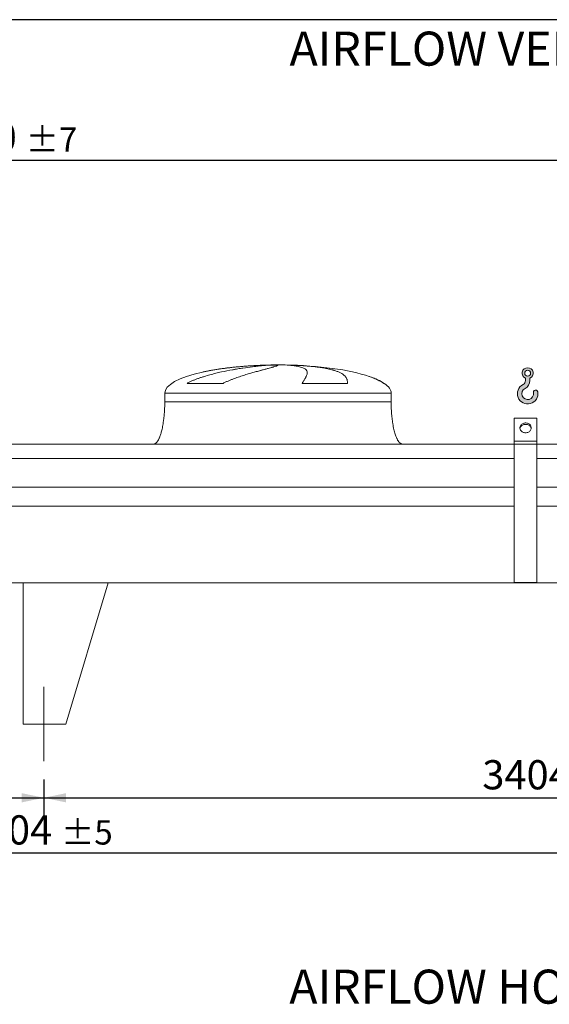
# Model space of a CAD drawing. Units: millimetres. Extents: x 190 to 13500, y 125 to 9447.
# Drawn here: x 5248 to 7120, y 5967 to 9447 of the extents above; entities that cross this region are included whole.
import ezdxf

# ---------------------------------------------------------------- set-up
doc = ezdxf.new("R2010")
doc.units = ezdxf.units.MM
doc.header["$LTSCALE"] = 65
doc.linetypes.add('SLD-Center', pattern=[19.05, 15.24, -1.27, 1.27, -1.27])
doc.linetypes.add('SLD-Solid', pattern=[0])
doc.layers.add('GEOMETRY', color=7, linetype='SLD-Solid')
doc.layers.add('TITLE', color=7, linetype='SLD-Solid')
doc.styles.add('SLDTEXTSTYLE0', font='TXT', dxfattribs={"width": 0.605})
doc.dimstyles.new('SLDDIMSTYLE1', dxfattribs={"dimtxt": 100.1644287109375, "dimasz": 78, "dimexe": 0, "dimexo": 0.0625, "dimgap": 25.04110717773438, "dimtad": 1, "dimdec": 0, "dimrnd": 1e-09, "dimzin": 12, "dimdsep": 46, "dimtxsty": 'SLDTEXTSTYLE0', "dimsah": 1, "dimcen": 0.09, "dimadec": 0, "dimazin": 3, "dimtol": 1, "dimtp": 5, "dimtm": 5, "dimtfac": 1, "dimtdec": 0, "dimtofl": 0, "dimtmove": 0, "dimatfit": 3, "dimfxl": 1, "dimfrac": 2, "dimtolj": 1, "dimarcsym": 0})
doc.dimstyles.new('SLDDIMSTYLE2', dxfattribs={"dimtxt": 100.1644287109375, "dimasz": 78, "dimexe": 0, "dimexo": 0.0625, "dimgap": 25.04110717773438, "dimtad": 1, "dimdec": 0, "dimrnd": 1e-09, "dimzin": 12, "dimdsep": 46, "dimtxsty": 'SLDTEXTSTYLE0', "dimsah": 1, "dimcen": 0.09, "dimadec": 0, "dimazin": 3, "dimtfac": 1, "dimtdec": 0, "dimtofl": 0, "dimtmove": 0, "dimatfit": 3, "dimfxl": 1, "dimfrac": 2, "dimtolj": 1, "dimtzin": 12, "dimarcsym": 0})
doc.dimstyles.new('SLDDIMSTYLE4', dxfattribs={"dimtxt": 100.1644287109375, "dimasz": 78, "dimexe": 0, "dimexo": 0.0625, "dimgap": 25.04110717773438, "dimtad": 1, "dimdec": 0, "dimrnd": 1e-09, "dimzin": 12, "dimdsep": 46, "dimtxsty": 'SLDTEXTSTYLE0', "dimsah": 1, "dimcen": 0.09, "dimadec": 0, "dimazin": 3, "dimtol": 1, "dimtp": 7, "dimtm": 7, "dimtfac": 1, "dimtdec": 0, "dimtofl": 0, "dimtmove": 0, "dimatfit": 3, "dimfxl": 1, "dimfrac": 2, "dimtolj": 1, "dimarcsym": 0})

# ---------------------------------------------------------------- blocks, each defined once
blk = doc.blocks.new('HOOK')
at = {"layer": 'GEOMETRY'}
h = blk.add_hatch(color=256, dxfattribs=at)
edge = h.paths.add_edge_path(flags=0)
edge.add_arc((1820.000000000001, 1820.000000000002), 1820, 116.743683950403, 370.0000000000011)
edge.add_arc((3228.275086807457, 2068.316894063717), 390.0000000000002, 10.00000000000031, 190.0000000000011)
edge.add_arc((1820.000000000001, 1820.000000000002), 1040, -243.2563160495987, 9.999999999999375, ccw=False)
edge.add_arc((650.0000000000015, 4141.87424293393), 1560, 296.7436839504039, 360.0000000000008)
edge.add_line((2210.000000000001, 4141.87424293393), (2210.000000000001, 4548.27198241754))
edge.add_arc((1820.000000000001, 5441.874242933929), 975, 293.5781784782026, 606.4218215217998)
edge.add_line((1430, 4548.27198241754), (1430, 4141.87424293393))
edge.add_arc((650.0000000000015, 4141.87424293393), 779.9999999999991, 296.74368395040307, 360, ccw=False)
edge = h.paths.add_edge_path(flags=0)
edge.add_arc((1820.000000000001, 5441.874242933929), 520.0000000000009, 0, 360)
at = {"layer": 'GEOMETRY', "lineweight": 0}
for p, q in [((1430, 4548.27198241754), (1430, 4141.87424293393)), ((2210.000000000001, 4548.27198241754), (2210.000000000001, 4141.87424293393))]:
    blk.add_line(p, q, dxfattribs=at)
blk.add_circle((1820.000000000001, 5441.874242933929), 520.0000000000011, dxfattribs=at)
for centre, radius, start, end in [((1820.000000000001, 5441.874242933929), 975.0000000000002, 293.5781784782026, 246.4218215217989), ((650.0000000000015, 4141.87424293393), 779.9999999999995, 296.7436839504039, 0), ((650.0000000000015, 4141.87424293393), 1560.000000000001, 296.7436839504039, 0), ((1820.000000000001, 1820.000000000002), 1820.000000000001, 116.743683950403, 10.00000000000023), ((1820.000000000001, 1820.000000000002), 1040, 116.7436839504029, 10.00000000000018), ((3228.275086807457, 2068.316894063717), 390.0000000000004, 10.00000000000033, 190.0000000000011)]:
    blk.add_arc(centre, radius, start, end, dxfattribs=at)
blk = doc.blocks.new('_D_8')
at = {"layer": 'GEOMETRY'}
for p, q in [((1833.701257312153, 6761.592963412098), (1833.701257312153, 6436.583156311797)), ((8737.701257312154, 6761.592963412098), (8737.701257312154, 6436.583156311797)), ((1833.701257312153, 6501.583156311797), (8737.701257312154, 6501.583156311797))]:
    blk.add_line(p, q, dxfattribs=at)
for points in [[(1833.701257312153, 6501.583156311797), (1911.701257312153, 6485.333156311797), (1911.701257312153, 6517.833156311797)], [(8737.701257312154, 6501.583156311797), (8659.701257312154, 6517.833156311797), (8659.701257312154, 6485.333156311797)]]:
    blk.add_solid(points, dxfattribs=at)
at = {"layer": 'GEOMETRY', "attachment_point": 1, "style": 'SLDTEXTSTYLE0'}
for s, insert, char_height in [('6904', (5050.424194564526, 6634.598833709516), 103.1875), ('±5', (5394.382538875048, 6617.302296572372), 85.98958333333333)]:
    blk.add_mtext(s, dxfattribs=dict(at, insert=insert, char_height=char_height))
blk = doc.blocks.new('_D_14')
at = {"layer": 'GEOMETRY', "color": 7}
for p, q in [((1833.701257312153, 6761.592963412098), (1833.701257312153, 6631.583156311798)), ((5333.701257312154, 6761.592963412098), (5333.701257312154, 6631.583156311798)), ((1833.701257312153, 6696.583156311798), (5333.701257312154, 6696.583156311798))]:
    blk.add_line(p, q, dxfattribs=at)
for points in [[(1833.701257312153, 6696.583156311798), (1911.701257312153, 6680.333156311798), (1911.701257312153, 6712.833156311798)], [(5333.701257312154, 6696.583156311798), (5255.701257312154, 6712.833156311798), (5255.701257312154, 6680.333156311798)]]:
    blk.add_solid(points, dxfattribs=at)
at = {"layer": 'GEOMETRY', "color": 7, "insert": (4113.350201847005, 6829.598833709521), "char_height": 103.1875, "attachment_point": 1, "style": 'SLDTEXTSTYLE0'}
blk.add_mtext('3500', dxfattribs=at)
blk = doc.blocks.new('_D_15')
at = {"layer": 'GEOMETRY', "color": 7}
for p, q in [((5333.701257312154, 6761.592963412098), (5333.701257312154, 6631.583156311798)), ((8737.701257312154, 6761.592963412098), (8737.701257312154, 6631.583156311798)), ((5333.701257312154, 6696.583156311798), (8737.701257312154, 6696.583156311798))]:
    blk.add_line(p, q, dxfattribs=at)
for points in [[(5333.701257312154, 6696.583156311798), (5411.701257312154, 6680.333156311798), (5411.701257312154, 6712.833156311798)], [(8737.701257312154, 6696.583156311798), (8659.701257312154, 6712.833156311798), (8659.701257312154, 6680.333156311798)]]:
    blk.add_solid(points, dxfattribs=at)
at = {"layer": 'GEOMETRY', "color": 7, "insert": (6882.830883744587, 6829.59883370952), "char_height": 103.1875, "attachment_point": 1, "style": 'SLDTEXTSTYLE0'}
blk.add_mtext('3404', dxfattribs=at)
blk = doc.blocks.new('_D_16')
at = {"layer": 'GEOMETRY', "color": 7}
for p, q in [((1420.701257312152, 8011.592963412097), (1420.701257312152, 9015.092955837184)), ((8900.701257312152, 7792.592963412097), (8900.701257312152, 9015.092955837184)), ((1420.701257312152, 8950.092955837184), (8900.701257312152, 8950.092955837184))]:
    blk.add_line(p, q, dxfattribs=at)
for points in [[(1420.701257312152, 8950.092955837184), (1498.701257312152, 8933.842955837184), (1498.701257312152, 8966.342955837184)], [(8900.701257312152, 8950.092955837184), (8822.701257312152, 8966.342955837184), (8822.701257312152, 8933.842955837184)]]:
    blk.add_solid(points, dxfattribs=at)
at = {"layer": 'GEOMETRY', "color": 7, "attachment_point": 1, "style": 'SLDTEXTSTYLE0'}
for s, insert, char_height in [('7480', (4925.424194564524, 9083.108633234904), 103.1875), ('±7', (5269.382538875047, 9065.81209609776), 85.98958333333333)]:
    blk.add_mtext(s, dxfattribs=dict(at, insert=insert, char_height=char_height))

msp = doc.modelspace()

# ---------------------------------------------------------------- linework, layer by layer
at = {"color": 8, "linetype": 'SLD-Solid', "lineweight": 15}
for p, q in [((6105.701257312154, 8225.643140090384), (6108.393148915919, 8225.643140090384)), ((6185.701257312155, 8226.397459803791), (6135.701257312152, 8226.397459803791)), ((6535.701257312154, 8161.391490679784), (6534.389267849622, 8161.391490679784)), ((5760.701257312153, 8126.592963412097), (6560.701257312153, 8126.592963412097))]:
    msp.add_line(p, q, dxfattribs=at)
at = {"color": 7, "linetype": 'SLD-Solid', "lineweight": 15}
for p, q in [((6129.154553312846, 8225.643140090384), (6160.701257312153, 8225.643140090384)), ((6193.801083585516, 8225.643140090384), (6213.009365708387, 8225.643140090384)), ((5967.290934906141, 8161.391490679784), (5839.959411389961, 8161.391490679784)), ((6406.484598962322, 8161.391490679784), (6246.369951233622, 8161.391490679784)), ((5760.701257312153, 8126.592963412097), (5760.701257312153, 8096.592963412097)), ((6560.701257312153, 8096.592963412097), (6560.701257312153, 8126.592963412097)), ((7075.701257312152, 8038.865376771619), (6995.701257312152, 8038.865376771619)), ((6995.701257312152, 7956.592963412097), (6995.701257312152, 8038.865376771619)), ((7075.701257312152, 7956.592963412097), (7075.701257312152, 8038.865376771619)), ((6995.701257312152, 7946.592963412097), (3575.701257312152, 7946.592963412097)), ((7075.701257312152, 7956.592963412097), (6995.701257312152, 7956.592963412097)), ((6995.701257312152, 7946.592963412097), (6995.701257312152, 7956.592963412097)), ((7075.701257312152, 7946.592963412097), (6995.701257312152, 7946.592963412097)), ((6995.701257312152, 7457.592963412097), (6995.701257312152, 7946.592963412097)), ((7075.701257312152, 7946.592963412097), (7075.701257312152, 7956.592963412097)), ((7075.701257312152, 7457.592963412097), (7075.701257312152, 7946.592963412097)), ((8810.701257312154, 7946.592963412097), (7075.701257312152, 7946.592963412097)), ((6995.701257312152, 7896.107323821052), (3575.701257312152, 7896.107323821052)), ((8810.701257312154, 7896.107323821052), (7075.701257312152, 7896.107323821052)), ((6995.701257312152, 7794.592963412097), (3575.701257312152, 7794.592963412097)), ((8810.701257312154, 7794.592963412097), (7075.701257312152, 7794.592963412097)), ((6995.701257312152, 7727.592963412097), (3575.701257312152, 7727.592963412097)), ((8810.701257312154, 7727.592963412097), (7075.701257312152, 7727.592963412097)), ((8810.701257312154, 7456.592963412097), (1760.701257312152, 7456.592963412097)), ((5260.701257312153, 7456.592963412097), (5260.701257312153, 6956.592963412097)), ((5260.701257312153, 7456.592963412097), (5560.701257312152, 7456.592963412097)), ((5560.701257312152, 7456.592963412097), (5410.701257312152, 6956.592963412097)), ((7075.701257312152, 7457.592963412097), (6995.701257312152, 7457.592963412097)), ((5410.701257312152, 6956.592963412097), (5260.701257312153, 6956.592963412097))]:
    msp.add_line(p, q, dxfattribs=at)
at = {"color": 7, "linetype": 'SLD-Solid', "lineweight": 15, "flags": 128}
for points in [[(7035.701257312153, 7986.903852544552), (7033.035518204678, 7987.058394983022), (7030.417349274727, 7987.519264484959), (7027.893471808882, 7988.278236823179), (7025.508924460314, 7989.32176811833), (7023.306259532948, 7990.631236529726), (7021.324783634594, 7992.183274562544), (7019.599856249602, 7993.950186061321), (7018.16225874802, 7995.9004404485), (7017.037645091321, 7997.999235388344), (7016.246084036852, 8000.209117835425), (7015.801701010383, 8002.490652385124), (7015.712426037548, 8004.803124999351), (7015.979852232353, 8007.105269549523), (7016.599207368015, 8009.3560042116), (7017.559439037466, 8011.515164572219), (7018.843411883817, 8013.544220363592), (7020.428213381207, 8015.406963037054), (7022.285562709369, 8017.070151905467), (7024.382315425541, 8018.504107324075), (7026.681054927831, 8019.683240324456), (7029.140760155361, 8020.58650925029), (7031.717537610077, 8021.197795246193), (7034.365404637251, 8021.506189899088), (7037.037109987055, 8021.506189899088), (7039.68497701423, 8021.197795246193), (7042.261754468945, 8020.58650925029), (7044.721459696475, 8019.683240324456), (7047.020199198765, 8018.504107324075), (7049.116951914937, 8017.070151905467), (7050.9743012431, 8015.406963037054), (7052.559102740489, 8013.544220363592), (7053.84307558684, 8011.515164572219), (7054.80330725629, 8009.3560042116), (7055.422662391953, 8007.105269549523), (7055.690088586759, 8004.803124999351), (7055.600813613923, 8002.490652385124), (7055.156430587454, 8000.209117835425), (7054.364869532985, 7997.999235388344), (7053.240255876286, 7995.9004404485), (7051.802658374704, 7993.950186061321), (7050.077730989711, 7992.183274562544), (7048.096255091357, 7990.631236529726), (7045.893590163992, 7989.32176811833), (7043.509042815423, 7988.278236823179), (7040.985165349579, 7987.519264484959), (7038.366996419628, 7987.058394983022), (7035.701257312153, 7986.903852544552)], [(7055.491827455814, 8001.724360628567), (7055.422662391953, 8002.105269549522), (7054.80330725629, 8004.3560042116), (7053.84307558684, 8006.515164572219), (7052.559102740489, 8008.544220363593), (7050.9743012431, 8010.406963037055), (7049.116951914937, 8012.070151905468), (7047.020199198764, 8013.504107324074), (7044.721459696475, 8014.683240324456), (7042.261754468945, 8015.586509250289), (7039.68497701423, 8016.197795246192), (7037.037109987055, 8016.506189899088), (7034.365404637251, 8016.506189899088), (7031.717537610077, 8016.197795246192), (7029.140760155361, 8015.586509250289), (7026.681054927831, 8014.683240324456), (7024.382315425541, 8013.504107324074), (7022.285562709369, 8012.070151905467), (7020.428213381207, 8010.406963037055), (7018.843411883817, 8008.544220363593), (7017.559439037466, 8006.515164572218), (7016.599207368015, 8004.3560042116), (7015.979852232353, 8002.105269549522), (7015.910687168471, 8001.724360628442)]]:
    msp.add_lwpolyline(points, dxfattribs=at)
at = {"color": 7, "linetype": 'SLD-Solid', "lineweight": 15}
for major_axis, start_param, end_param in [((-400, 0), 4.850325976803077, 5.440605932575807), ((-400, 0), 4.77492974218119, 4.850325976803077), ((-400, 0), 4.712388980384693, 4.77492974218119), ((400, 0), 1.5082555649984, 1.570796326794897), ((400, 0), 0.632638745787179, 1.5082555649984), ((-400, 0), 5.440605932575807, 6.283185307179586), ((400, 0), 0.3554212016902162, 0.632638745787179), ((400, 0), 0, 0.3554212016902162)]:
    msp.add_ellipse((6160.701257312153, 8126.592963412097), major_axis=major_axis, ratio=0.25, start_param=start_param, end_param=end_param, dxfattribs=at)
for points, knots in [([(5839.959411389961, 8161.391490679784), (5843.132990968782, 8163.211807611152), (5846.354296731698, 8164.906859629273), (5852.86288552727, 8168.117455930743), (5856.150451101645, 8169.632316193329), (5862.774459344103, 8172.523605558198), (5866.111022579789, 8173.899743192222), (5872.821686145034, 8176.540725374137), (5876.195845584299, 8177.80542725889), (5882.973730023203, 8180.242513768637), (5886.377487041243, 8181.414821270799), (5893.208704344386, 8183.680968505738), (5896.638392010716, 8184.775442424421), (5906.942258245593, 8187.952512253325), (5913.78061287514, 8189.91457944726), (5927.378723841651, 8193.600211048879), (5934.138621937193, 8195.323216535204), (5947.568831208941, 8198.575889179434), (5954.239210973379, 8200.105293774004), (5974.10305222497, 8204.44908082274), (5987.149342148095, 8207.021794811286), (6001.570752488837, 8209.633564291726), (6003.169450125824, 8209.919743896984), (6006.348510729637, 8210.482380926289), (6007.930280387934, 8210.759094832329), (6012.652380578446, 8211.575864570153), (6015.769506713132, 8212.10255893199), (6025.028491191751, 8213.632310108374), (6031.078027505267, 8214.585165219849), (6048.858147891801, 8217.262337473374), (6060.221512536874, 8218.806652904868), (6076.513371492416, 8220.808582042388), (6081.818154819869, 8221.423085737788), (6089.581253901781, 8222.268378960352), (6092.139655189412, 8222.537679348292), (6097.167264976889, 8223.048680355565), (6099.638219987261, 8223.290595351096), (6111.779540782773, 8224.433998374618), (6120.811982828434, 8225.138367184725), (6129.154553312846, 8225.643140090384)], [0, 0, 0, 0, 0.03125000000000011, 0.03125000000000011, 0.06250000000000022, 0.06250000000000022, 0.09375000000000033, 0.09375000000000033, 0.1250000000000004, 0.1250000000000004, 0.1562500000000006, 0.1562500000000006, 0.1875000000000007, 0.1875000000000007, 0.2499999999999937, 0.2499999999999937, 0.3124999999999867, 0.3124999999999867, 0.3749999999999797, 0.3749999999999797, 0.4999999999999659, 0.4999999999999659, 0.5156249999999682, 0.5156249999999682, 0.5312499999999706, 0.5312499999999706, 0.5624999999999756, 0.5624999999999756, 0.6249999999999796, 0.6249999999999796, 0.7499999999999812, 0.7499999999999812, 0.8124999999999791, 0.8124999999999791, 0.8437499999999808, 0.8437499999999808, 0.8749999999999825, 0.8749999999999825, 1, 1, 1, 1]), ([(6160.701257312153, 8225.643140090384), (6160.701257312153, 8225.38091604654), (6160.395949631462, 8225.06564917148), (6159.194749715207, 8224.329420513197), (6158.298810859236, 8223.908457866648), (6155.924368710228, 8222.95808474803), (6154.445856306884, 8222.428685696477), (6150.903268564999, 8221.255412470826), (6148.839219381318, 8220.61156436562), (6145.884259809665, 8219.729050215616), (6145.273784219115, 8219.548445192959), (6144.019936312221, 8219.180701556485), (6143.376339656383, 8218.99349178126), (6141.39605428394, 8218.421754176443), (6140.009890744779, 8218.027124956425), (6135.656888488454, 8216.801825614753), (6132.49583198263, 8215.929866841801), (6125.66625969018, 8214.06765841547), (6121.997721938105, 8213.077441376498), (6114.154608421932, 8210.966331274642), (6109.980035903152, 8209.84549713705), (6104.440897180492, 8208.351515409791), (6103.317001207067, 8208.04805549557), (6101.036866873334, 8207.431453118597), (6099.882063164158, 8207.118697260501), (6096.384289457226, 8206.169548722966), (6094.003882582024, 8205.521182047953), (6086.720540718659, 8203.526380697294), (6081.675651493285, 8202.1304955175), (6071.221525243785, 8199.186029984912), (6065.812230820193, 8197.637586326988), (6054.638804187457, 8194.357916408173), (6048.874598657567, 8192.626956557995), (6039.967184785721, 8189.859392395318), (6036.953040449972, 8188.907733889761), (6030.844575602483, 8186.940986411531), (6027.767174668748, 8185.931357388152), (6018.471661110922, 8182.812475859058), (6012.189725098686, 8180.614869317621), (6002.670382880435, 8177.07377308552), (5999.481293868154, 8175.852291044986), (5993.078456119061, 8173.309478280138), (5989.86465758757, 8171.988275789056), (5983.42234053093, 8169.220996719004), (5980.193722303585, 8167.77518015235), (5973.736515450356, 8164.720638414573), (5970.507697797911, 8163.112516690691), (5967.290934906141, 8161.391490679784)], [0, 0, 0, 0, 0.06250000000000402, 0.06250000000000402, 0.125000000000008, 0.125000000000008, 0.1875000000000121, 0.1875000000000121, 0.2500000000000161, 0.2500000000000161, 0.2656250000000175, 0.2656250000000175, 0.2812500000000189, 0.2812500000000189, 0.312500000000019, 0.312500000000019, 0.3750000000000185, 0.3750000000000185, 0.437500000000018, 0.437500000000018, 0.5000000000000174, 0.5000000000000174, 0.5156250000000205, 0.5156250000000205, 0.5312500000000236, 0.5312500000000236, 0.5625000000000258, 0.5625000000000258, 0.6250000000000261, 0.6250000000000261, 0.6875000000000265, 0.6875000000000265, 0.7500000000000269, 0.7500000000000269, 0.7812500000000243, 0.7812500000000243, 0.8125000000000218, 0.8125000000000218, 0.8750000000000102, 0.8750000000000102, 0.9062500000000078, 0.9062500000000078, 0.9375000000000052, 0.9375000000000052, 0.9687500000000027, 0.9687500000000027, 1, 1, 1, 1]), ([(6246.369951233622, 8161.391490679784), (6247.372131131845, 8163.211807611152), (6248.348214611697, 8164.906859629273), (6250.232870814975, 8168.117455930743), (6251.141574412904, 8169.632316193331), (6252.881952541858, 8172.523605558198), (6253.713685005062, 8173.899743192222), (6255.293303549007, 8176.540725374137), (6256.041219185276, 8177.80542725889), (6257.447910641759, 8180.242513768637), (6258.106703238092, 8181.414821270799), (6259.330733222152, 8183.680968505738), (6259.89631034078, 8184.775442424423), (6261.444727002034, 8187.952512253325), (6262.271957711208, 8189.91457944726), (6263.51241812512, 8193.60021104888), (6263.925721703102, 8195.323216535204), (6264.33385231117, 8198.575889179434), (6264.328720433516, 8200.105293774004), (6263.675238631328, 8204.44908082274), (6262.391083948397, 8207.021794811286), (6259.935283819786, 8209.633564291726), (6259.648315166039, 8209.919743896984), (6259.048156386746, 8210.482380926289), (6258.734734632466, 8210.759094832329), (6257.754641996556, 8211.575864570153), (6257.04815275177, 8212.10255893199), (6254.770671338283, 8213.632310108374), (6253.041805346827, 8214.585165219849), (6247.22860250193, 8217.262337473374), (6242.519961204506, 8218.806652904868), (6234.186660038898, 8220.808582042388), (6231.196608109889, 8221.423085737788), (6226.385050124713, 8222.268378960352), (6224.724544855459, 8222.537679348292), (6221.309027022677, 8223.048680355565), (6219.553130690174, 8223.290595351096), (6210.53395583633, 8224.433998374616), (6202.554379451649, 8225.138367184725), (6193.801083585516, 8225.643140090384)], [0, 0, 0, 0, 0.03125000000000125, 0.03125000000000125, 0.0625000000000025, 0.0625000000000025, 0.09375000000000375, 0.09375000000000375, 0.125000000000005, 0.125000000000005, 0.1562500000000062, 0.1562500000000062, 0.1875000000000075, 0.1875000000000075, 0.25000000000001, 0.25000000000001, 0.3125000000000125, 0.3125000000000125, 0.375000000000015, 0.375000000000015, 0.5000000000000205, 0.5000000000000205, 0.5156250000000207, 0.5156250000000207, 0.5312500000000207, 0.5312500000000207, 0.5625000000000207, 0.5625000000000207, 0.6250000000000216, 0.6250000000000216, 0.7500000000000205, 0.7500000000000205, 0.8125000000000189, 0.8125000000000189, 0.8437500000000164, 0.8437500000000164, 0.8750000000000139, 0.8750000000000139, 1, 1, 1, 1]), ([(6213.009365708387, 8225.643140090384), (6220.195434721648, 8225.38091604654), (6227.235150854413, 8225.06564917148), (6241.031284446938, 8224.329420513197), (6247.787680015222, 8223.908457866648), (6261.020755409871, 8222.95808474803), (6267.497431689536, 8222.428685696477), (6280.169283721272, 8221.255412470826), (6286.364473369083, 8220.61156436562), (6293.927955404025, 8219.729050215616), (6295.433237515075, 8219.548445192959), (6298.413922991767, 8219.180701556485), (6299.890040099566, 8218.99349178126), (6304.276132374707, 8218.421754176443), (6307.143866446589, 8218.027124956425), (6315.580756600297, 8216.801825614753), (6320.983860417831, 8215.929866841803), (6331.354728919485, 8214.06765841547), (6336.322480094583, 8213.077441376498), (6345.822064818259, 8210.96633127464), (6350.353909374472, 8209.84549713705), (6355.7408384226, 8208.351515409791), (6356.804309840428, 8208.04805549557), (6358.903203770638, 8207.431453118597), (6359.937247456262, 8207.1186972605), (6362.984182093633, 8206.169548722966), (6364.945686589508, 8205.521182047953), (6370.624739220882, 8203.526380697294), (6374.137125556647, 8202.1304955175), (6380.627599569063, 8199.186029984912), (6383.605651215785, 8197.637586326988), (6389.031197205919, 8194.357916408173), (6391.478673018954, 8192.626956557995), (6394.748509995953, 8189.859392395318), (6395.771954484784, 8188.907733889761), (6397.681709356848, 8186.940986411533), (6398.562806798144, 8185.931357388152), (6400.990095064569, 8182.812475859058), (6402.320401162566, 8180.614869317621), (6403.901974600504, 8177.07377308552), (6404.360144879779, 8175.852291044986), (6405.141252168178, 8173.309478280138), (6405.464176234585, 8171.988275789056), (6405.977825571361, 8169.220996719004), (6406.168527494116, 8167.77518015235), (6406.421526244078, 8164.720638414573), (6406.483774306105, 8163.112516690691), (6406.484598962322, 8161.391490679784)], [0, 0, 0, 0, 0.06250000000000411, 0.06250000000000411, 0.1250000000000082, 0.1250000000000082, 0.1875000000000123, 0.1875000000000123, 0.2500000000000164, 0.2500000000000164, 0.2656250000000158, 0.2656250000000158, 0.2812500000000152, 0.2812500000000152, 0.3125000000000144, 0.3125000000000144, 0.3750000000000124, 0.3750000000000124, 0.4375000000000103, 0.4375000000000103, 0.5000000000000082, 0.5000000000000082, 0.5156250000000075, 0.5156250000000075, 0.5312500000000068, 0.5312500000000068, 0.5625000000000092, 0.5625000000000092, 0.6250000000000093, 0.6250000000000093, 0.6875000000000094, 0.6875000000000094, 0.7500000000000095, 0.7500000000000095, 0.7812500000000084, 0.7812500000000084, 0.8125000000000074, 0.8125000000000074, 0.8750000000000043, 0.8750000000000043, 0.9062500000000032, 0.9062500000000032, 0.9375000000000022, 0.9375000000000022, 0.9687500000000011, 0.9687500000000011, 1, 1, 1, 1]), ([(5760.701257312153, 8096.592963412097), (5760.665686140811, 8091.777518343217), (5760.595200953966, 8082.235590635772), (5760.031302467569, 8068.137267083791), (5759.156804685224, 8054.530428312361), (5757.97458340886, 8041.608478734988), (5756.536783455038, 8029.528795728967), (5754.918737374712, 8018.591147118382), (5753.185376241975, 8008.827188135622), (5751.398275526468, 8000.227136801362), (5749.56071174605, 7992.568448031699), (5747.71153746352, 7985.823845658139), (5745.818812733692, 7979.733262625685), (5743.907999035381, 7974.307506544158), (5742.000999095464, 7969.540569187703), (5740.226269819398, 7965.609278226992), (5738.605878968135, 7962.407663439348), (5737.177137887944, 7959.872068751122), (5735.724802078474, 7957.533418090898), (5733.991222483024, 7955.035582189115), (5731.874114413686, 7952.466951839974), (5729.453802383233, 7950.128076332921), (5726.88245978374, 7948.283590245012), (5723.937660301302, 7946.886542030394), (5721.785579326144, 7946.691323770718), (5720.701257312153, 7946.592963412097)], [0, 0, 0, 0, 0.08918102144821365, 0.1767144775535675, 0.261270068764984, 0.341680829321075, 0.4170010828952878, 0.4865403385840216, 0.5464246884623184, 0.6006353143640883, 0.649194137240896, 0.692267749725396, 0.7301334829038753, 0.7672923008882334, 0.7987735261793715, 0.8251921595736277, 0.8471502542954307, 0.865208401805798, 0.8790755518858454, 0.8981233069692092, 0.9214798344606661, 0.9406175212610596, 0.9602647765482166, 0.9799794812477254, 1, 1, 1, 1]), ([(6600.701257312155, 7946.592963412097), (6600.100756213453, 7946.622505797742), (6598.933491166328, 7946.67993082868), (6596.788484598273, 7947.232125372218), (6594.522780912119, 7948.292253286104), (6592.426283098212, 7949.78533546816), (6591.004876967791, 7951.045542021405), (6590.058729222453, 7951.990722354805), (6589.335114738703, 7952.767531336527), (6588.59314662179, 7953.619076226679), (6587.54915768055, 7954.906094650561), (6586.168730714903, 7956.792124650309), (6584.437859555188, 7959.482552178781), (6582.507794884958, 7962.916696227468), (6580.399720804422, 7967.23233223964), (6578.207536394216, 7972.421129008755), (6575.962173987833, 7978.561744311768), (6573.702198576662, 7985.717477548719), (6571.436990990219, 7994.086046372433), (6569.224458971416, 8003.725466136714), (6567.129372134321, 8014.652254899615), (6565.261710148768, 8026.568041693814), (6563.665885865279, 8039.341082116514), (6562.378305499713, 8052.792560594804), (6561.427611863126, 8066.967968104594), (6560.816075802159, 8081.650079848725), (6560.739747928293, 8091.583658767701), (6560.701257312153, 8096.592963412097)], [0, 0, 0, 0, 0.01110750167415706, 0.02159096543392919, 0.04079394173386913, 0.05706027631255005, 0.06909993353698692, 0.0759368317565924, 0.08182082151093668, 0.0887569518600253, 0.09684881303242003, 0.1125044419447184, 0.1320124983836934, 0.1560582933863963, 0.1854149496467183, 0.2209123735415627, 0.2603244724772124, 0.3064549056323185, 0.3598381341357365, 0.4208362037553844, 0.4895665585837702, 0.5658354143612637, 0.6441576553715217, 0.7279159818187206, 0.8160455695282852, 0.9072354696695845, 1, 1, 1, 1])]:
    msp.add_open_spline(points, degree=3, knots=knots, dxfattribs=at)
at = {"color": 8, "linetype": 'SLD-Solid', "lineweight": 15}
for points, knots in [([(6108.393148915919, 8225.643140090384), (6103.519123541717, 8225.451669613745), (6093.767313752978, 8225.068580990895), (6078.866003415166, 8224.302717386576), (6063.676214129373, 8223.387042386992), (6048.215703166854, 8222.30067814227), (6032.539848288703, 8221.041069632001), (6016.991787279051, 8219.628769542707), (6001.623183386793, 8218.066644069844), (5986.478964145474, 8216.35759254076), (5971.31532526651, 8214.465124191065), (5956.184210776662, 8212.379621804172), (5941.142917459049, 8210.088126826771), (5926.462440767044, 8207.624208985586), (5912.226765519556, 8204.963081880265), (5901.615203579115, 8202.837332828256), (5895.869520984352, 8201.514699331306), (5894.581732388907, 8201.21825547016)], [0, 0, 0, 0, 0.06903176423933942, 0.138116768494103, 0.2071487136830665, 0.2781823097095425, 0.349273650720239, 0.4203075605764958, 0.4893353941955528, 0.5584158243544421, 0.6274440147530478, 0.6984412681016009, 0.7694952469358711, 0.8404929168383274, 0.910150918110409, 0.9798619883607753, 1, 1, 1, 1]), ([(6534.389267849622, 8161.391490679784), (6531.872790694276, 8163.096219054682), (6526.837076453017, 8166.50754545465), (6518.810230245312, 8170.939131113489), (6509.061789230494, 8175.73652091805), (6497.354898729879, 8180.65151115735), (6488.200875440095, 8184.151131590625), (6483.340191072233, 8185.696682351881), (6483.199403190658, 8185.741448644255)], [0, 0, 0, 0, 0.1636881545209516, 0.3275558330008571, 0.4913503613964499, 0.7419237655165971, 0.9925249196227545, 1, 1, 1, 1]), ([(5760.701257312153, 8096.592963412097), (5760.701257312152, 8096.592963412096), (5761.344325276669, 8096.592963412097), (5763.910408009881, 8096.592963412097), (5765.833418807398, 8096.592963412097), (5770.940871494337, 8096.592963412097), (5774.125305479644, 8096.592963412097), (5781.724940558919, 8096.592963412097), (5786.140129891955, 8096.592963412097), (5796.15875872337, 8096.592963412097), (5801.762182717264, 8096.592963412097), (5814.10332042843, 8096.592963412097), (5820.841015046981, 8096.592963412097), (5835.385809735387, 8096.592963412097), (5843.192887296223, 8096.592963412097), (5859.801264638027, 8096.592963412097), (5868.60253871645, 8096.592963412097), (5887.11455095879, 8096.592963412097), (5896.825260474157, 8096.592963412097), (5917.062626819442, 8096.592963412097), (5927.589252330711, 8096.592963412097), (5949.357075878163, 8096.592963412097), (5960.59824022722, 8096.592963412097), (5983.686884936579, 8096.592963412097), (5995.534329565697, 8096.592963412097), (6019.721439166873, 8096.592963412097), (6032.061066707801, 8096.592963412097), (6057.113706113315, 8096.592963412097), (6069.826679207305, 8096.592963412097), (6095.503577804515, 8096.592963412097), (6108.467463571057, 8096.592963412097), (6134.521338790051, 8096.592963412097), (6147.611287922435, 8096.592963412097), (6173.791226702357, 8096.592963412097), (6186.881175834737, 8096.592963412097), (6212.935051053731, 8096.592963412097), (6225.898936820269, 8096.592963412097), (6251.575835417473, 8096.592963412097), (6264.288808511462, 8096.592963412097), (6289.341447916967, 8096.592963412097), (6301.681075457889, 8096.592963412097), (6325.868185059051, 8096.592963412097), (6337.715629688162, 8096.592963412097), (6360.804274397507, 8096.592963412097), (6372.045438746554, 8096.592963412097), (6393.81326229399, 8096.592963412097), (6404.339887805249, 8096.592963412097), (6424.577254150514, 8096.592963412097), (6434.287963665873, 8096.592963412097), (6452.799975908188, 8096.592963412097), (6461.601249986599, 8096.592963412097), (6478.209627328379, 8096.592963412097), (6486.0167048892, 8096.592963412097), (6500.561499577581, 8096.592963412097), (6507.29919419612, 8096.592963412097), (6519.640331907257, 8096.592963412097), (6525.24375590114, 8096.592963412097), (6535.262384732522, 8096.592963412097), (6539.677574065542, 8096.592963412097), (6547.277209144787, 8096.592963412097), (6550.461643130078, 8096.592963412097), (6555.569095816988, 8096.592963412097), (6557.492106614489, 8096.592963412097), (6560.058189347669, 8096.592963412097), (6560.701257312169, 8096.592963412097), (6560.701257312153, 8096.592963412097)], [0, 0, 0, 0, 0.03125, 0.03125, 0.0625, 0.0625, 0.09375, 0.09375, 0.125, 0.125, 0.15625, 0.15625, 0.1875, 0.1875, 0.21875, 0.21875, 0.25, 0.25, 0.28125, 0.28125, 0.3125, 0.3125, 0.34375, 0.34375, 0.375, 0.375, 0.40625, 0.40625, 0.4375, 0.4375, 0.46875, 0.46875, 0.5, 0.5, 0.53125, 0.53125, 0.5625, 0.5625, 0.59375, 0.59375, 0.625, 0.625, 0.65625, 0.65625, 0.6875, 0.6875, 0.71875, 0.71875, 0.75, 0.75, 0.78125, 0.78125, 0.8125, 0.8125, 0.84375, 0.84375, 0.875, 0.875, 0.90625, 0.90625, 0.9375, 0.9375, 0.96875, 0.96875, 1, 1, 1, 1])]:
    msp.add_open_spline(points, degree=3, knots=knots, dxfattribs=at)
at = {"layer": 'GEOMETRY', "color": 7, "linetype": 'SLD-Center', "lineweight": 0}
msp.add_line((5333.701257312154, 6826.592963412098), (5333.701257312154, 7088.592963412098), dxfattribs=at)
at = {"layer": 'TITLE', "color": 7, "linetype": 'SLD-Solid'}
msp.add_line((13500.24041026177, 9446.762644537044), (190.3518647281932, 9446.762644537044), dxfattribs=at)

# ---------------------------------------------------------------- block references
at = {"layer": 'GEOMETRY', "xscale": 0.02, "yscale": 0.02, "zscale": 0.02}
msp.add_blockref('HOOK', (7006.694074432284, 8088.422597819393), dxfattribs=at)

# ---------------------------------------------------------------- texts
at = {"layer": 'GEOMETRY', "char_height": 120.3854166666667, "attachment_point": 1, "style": 'SLDTEXTSTYLE0'}
for s, insert in [('AIRFLOW VERTICAL', (6201.586114181403, 9404.688036586544)), ('AIRFLOW HORIZONTAL', (6200.718100057084, 6089.164102486457))]:
    msp.add_mtext(s, dxfattribs=dict(at, insert=insert))

# ---------------------------------------------------------------- dimensions: what is measured, and where the dimension line sits
at = {"layer": 'GEOMETRY', "color": 7}
for base, p1, p2, dimstyle, picture, middle in [((8900.701257312152, 8950.092955837183), (1420.701257312152, 7946.592963412097), (8900.701257312152, 7727.592963412097), 'SLDDIMSTYLE4', '_D_16', (5160.701257312152, 8950.092955837183)), ((5333.701257312154, 6696.583156311798), (1833.701257312153, 6826.592963412098), (5333.701257312154, 6826.592963412098), 'SLDDIMSTYLE2', '_D_14', (4266.220575414572, 6696.583156311798)), ((8737.701257312154, 6696.583156311797), (5333.701257312154, 6826.592963412098), (8737.701257312154, 6826.592963412098), 'SLDDIMSTYLE2', '_D_15', (7035.701257312153, 6696.583156311797))]:
    dim = msp.add_linear_dim(base=base, p1=p1, p2=p2, dimstyle=dimstyle, dxfattribs=at)
    dim.commit()
    dim.dimension.update_dxf_attribs({"geometry": picture, "text_midpoint": middle, "dimtype": 160})
at = {"layer": 'GEOMETRY'}
dim = msp.add_linear_dim(base=(8737.701257312154, 6501.583156311797), p1=(1833.701257312153, 6826.592963412098), p2=(8737.701257312154, 6826.592963412098), dimstyle='SLDDIMSTYLE1', dxfattribs=at)
dim.commit()
dim.dimension.update_dxf_attribs({"geometry": '_D_8', "text_midpoint": (5285.701257312154, 6501.583156311797), "dimtype": 160})

doc.saveas('drawing.dxf')
